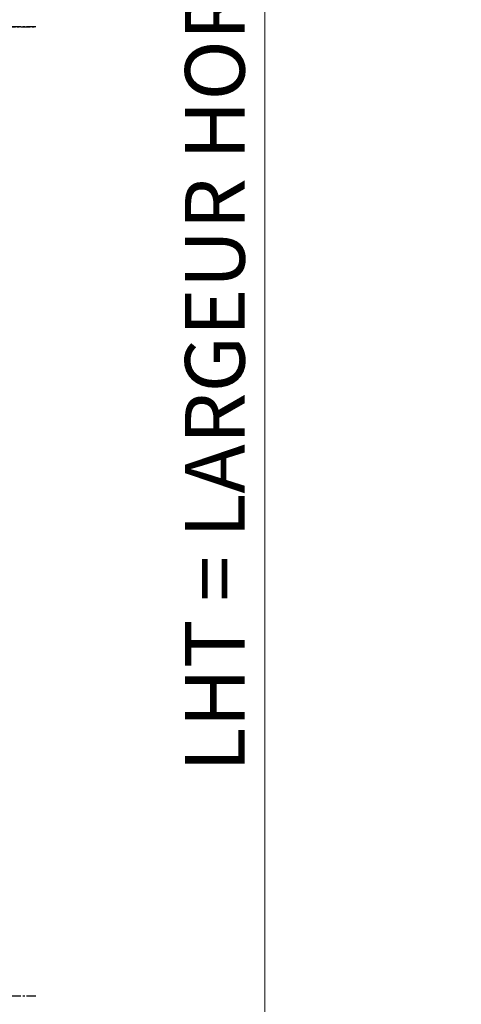
# Model space of a CAD drawing. Units: centimetres. Extents: x -20165 to 6556, y -3409 to 2699.
# Drawn here: x 3862 to 3921, y -1095 to -963 of the extents above; entities that cross this region are included whole.
import ezdxf

# ---------------------------------------------------------------- set-up
doc = ezdxf.new("R2010")
doc.units = ezdxf.units.CM
doc.linetypes.add('CENTER', pattern=[2, 1.25, -0.25, 0.25, -0.25])
doc.layers.add('BC_OX_COTES', color=7, linetype='Continuous')
doc.layers.add('ST_CENT', color=161, linetype='CENTER')
doc.styles.add('BC_OX_05mm', font='arial.ttf', dxfattribs={"height": 5})
doc.styles.add('BC_OX_08mm', font='arial.ttf', dxfattribs={"height": 8})
doc.dimstyles.new('MAL-ISO$0', dxfattribs={"dimtxt": 5, "dimasz": 3, "dimexe": 1, "dimexo": 2, "dimgap": 1.5, "dimtad": 1, "dimdec": 0, "dimtxsty": 'BC_OX_05mm', "dimcen": 0, "dimclrt": 5, "dimadec": 1, "dimazin": 2, "dimtp": 0.1, "dimtm": 0.1, "dimtfac": 0.71, "dimtdec": 0, "dimtmove": 0, "dimatfit": 3, "dimfxl": 1, "dimlwd": -1, "dimlwe": -1, "dimarcsym": 1})

# ---------------------------------------------------------------- blocks, each defined once
blk = doc.blocks.new('*D1343')
at = {"layer": 'BC_OX_COTES', "color": 7, "lineweight": 0, "transparency": 16777216}
for p, q in [((3877.006093976554, -746.4540072241921), (3895.611803126449, -746.4540072241921)), ((3894.611803126449, -749.4540072241921), (3894.611803126448, -1176.855076519624)), ((3873.976314213098, -1179.855076519624), (3895.611803126448, -1179.855076519624))]:
    blk.add_line(p, q, dxfattribs=at)
at = {"layer": 'BC_OX_COTES', "color": 7, "transparency": 16777216}
for points in [[(3894.111803126449, -749.4540072241921), (3895.111803126449, -749.4540072241921), (3894.611803126449, -746.4540072241921)], [(3894.111803126448, -1176.855076519624), (3895.111803126448, -1176.855076519624), (3894.611803126448, -1179.855076519624)]]:
    blk.add_solid(points, dxfattribs=at)
at = {"layer": 'Defpoints', "color": 0, "transparency": 16777216}
for p in [(3875.006093976554, -746.4540072241921), (3871.976314213098, -1179.855076519624), (3894.611803126448, -1179.855076519624)]:
    blk.add_point(p, dxfattribs=at)
at = {"layer": 'BC_OX_COTES', "color": 5, "transparency": 16777216, "insert": (3888.972648965466, -992.5790351076839), "char_height": 8, "attachment_point": 5, "rotation": 90, "style": 'BC_OX_08mm'}
blk.add_mtext('LHT = LARGEUR HORS TOUT', dxfattribs=at)

msp = doc.modelspace()

# ---------------------------------------------------------------- linework, layer by layer
at = {"layer": 'ST_CENT'}
for points in [[(3863.961093764025, -964.2105735191199), (3747.961093764025, -964.2105735191199)], [(3747.961093970793, -964.2105735191199), (3863.961093970793, -964.2105735191199)], [(3863.961093878021, -1094.156962403352), (3747.961093878021, -1094.156962403352)]]:
    msp.add_lwpolyline(points, dxfattribs=at)

# ---------------------------------------------------------------- dimensions: what is measured, and where the dimension line sits
at = {"layer": 'BC_OX_COTES', "color": 0}
dim = msp.add_linear_dim(base=(3894.611803126448, -1179.855076519624), p1=(3875.006093976554, -746.4540072241921), p2=(3871.976314213098, -1179.855076519624), angle=270, text='LHT = LARGEUR HORS TOUT', dimstyle='MAL-ISO$0', override={"dimtxt": 6, "dimtxsty": 'BC_OX_08mm', "dimclrd": 7, "dimclre": 7, "dimlwd": 0, "dimlwe": 0}, dxfattribs=at)
dim.commit()
dim.dimension.update_dxf_attribs({"geometry": '*D1343', "text_midpoint": (3894.611803126449, -992.5790351076839), "dimtype": 160})

doc.saveas('drawing.dxf')
